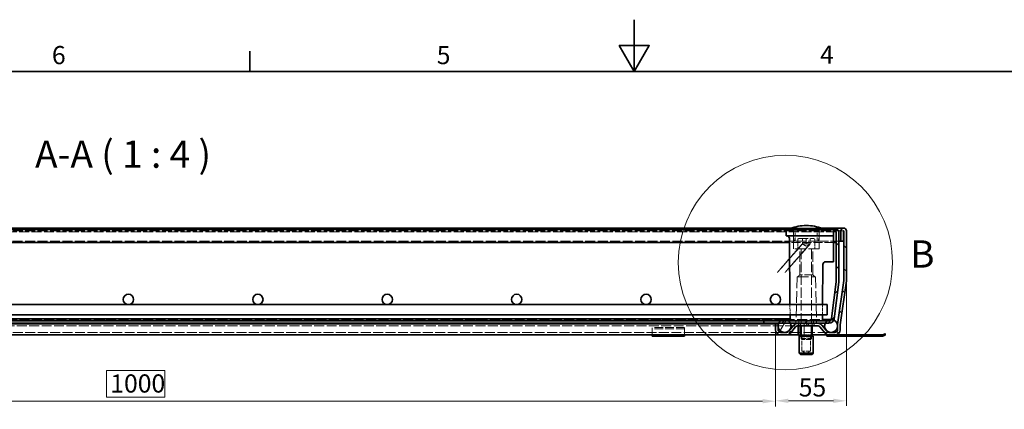
# Model space of a CAD drawing. Units: millimetres. Extents: x 0 to 2376, y 0 to 1680.
# Drawn here: x 713 to 1474, y 1379 to 1680 of the extents above; entities that cross this region are included whole.
import ezdxf

# ---------------------------------------------------------------- set-up
doc = ezdxf.new("R2010")
doc.units = ezdxf.units.MM
doc.header["$LTSCALE"] = 4
doc.linetypes.add('DASHED_SPACE', pattern=[0.2067, 0.1654, -0.0413])
for name, color, linetype, lineweight in [('Detailní hranice (ISO)', 7, 'Continuous', 9), ('Rámeček (ISO)', 7, 'Continuous', 35), ('Viditelná (ISO)', 7, 'Continuous', 35)]:
    doc.layers.add(name, color=color, linetype=linetype, lineweight=lineweight)
for name, color, linetype, lineweight, true_color in [('Kóta (ISO)', 5, 'Continuous', 9, 0x0000ff), ('Skrytá (ISO)', 7, 'DASHED_SPACE', 9, 0x0080c0), ('Značka (ISO)', 5, 'Continuous', 9, 0x0000ff), ('Šrafy (ISO)', 6, 'Continuous', 9, 0xff00ff)]:
    doc.layers.add(name, color=color, linetype=linetype, lineweight=lineweight, true_color=true_color)
doc.styles.add('Text popisu (ISO)', font='tahoma.ttf')
doc.styles.add('Text poznámky (ISO)', font='tahoma.ttf')
doc.dimstyles.new('Výchozí (ISO)', dxfattribs={"dimscale": 4, "dimtxt": 3.5, "dimasz": 2.5, "dimexe": 1, "dimexo": 0, "dimgap": 0.762, "dimtad": 1, "dimrnd": 1e-08, "dimtxsty": 'Text poznámky (ISO)', "dimcen": 0.09, "dimdle": 10, "dimclrd": 256, "dimclre": 256, "dimclrt": 256, "dimazin": 2, "dimtfac": 1.001486, "dimtmove": 0, "dimatfit": 3, "dimfxl": 1, "dimtolj": 1, "dimlwd": -1, "dimlwe": -1, "dimarcsym": 0})
pattern_1 = [(135, (0, 0), (-8.98026, -8.98026), [])]

# ---------------------------------------------------------------- blocks, each defined once
blk = doc.blocks.new('Rámečky Default Border')
at = {"layer": 'Rámeček (ISO)'}
blk.add_line((222.75, 410), (222.75, 413.9), dxfattribs=at)
at = {"layer": 'Rámeček (ISO)', "flags": 128}
for points in [[(297, 420), (297, 410), (294.11, 415), (299.89, 415), (297, 410)], [(10, 10), (10, 410), (584, 410), (584, 10), (10, 10)]]:
    blk.add_lwpolyline(points, dxfattribs=at)
at = {"layer": 'Rámeček (ISO)', "char_height": 3.5, "attachment_point": 7, "style": 'Text poznámky (ISO)'}
for s, insert in [('6', (184.51, 410.33)), ('5', (258.85, 410.33)), ('4', (332.9, 410.4))]:
    blk.add_mtext(s, dxfattribs=dict(at, insert=insert))
blk = doc.blocks.new('*D27')
at = {"layer": 'Defpoints', "color": 0, "transparency": 16777216}
for p in [(297.14, 1440.67), (1297.17, 1440.67), (1297.17, 1385.57)]:
    blk.add_point(p, dxfattribs=at)
at = {"layer": 'Kóta (ISO)', "transparency": 16777216}
for p, q in [((297.14, 1440.67), (297.14, 1381.57)), ((1297.17, 1440.67), (1297.17, 1381.57)), ((825.35, 1409.29), (780.11, 1409.29)), ((780.11, 1409.29), (780.11, 1388.62)), ((825.35, 1388.62), (825.35, 1409.29)), ((307.14, 1385.57), (1287.17, 1385.57)), ((780.11, 1388.62), (825.35, 1388.62))]:
    blk.add_line(p, q, dxfattribs=at)
for points in [[(307.14, 1387.24), (307.14, 1383.9), (297.14, 1385.57)], [(1287.17, 1387.24), (1287.17, 1383.9), (1297.17, 1385.57)]]:
    blk.add_solid(points, dxfattribs=at)
at = {"layer": 'Kóta (ISO)', "transparency": 16777216, "insert": (783.16, 1406.24), "char_height": 14, "attachment_point": 1, "style": 'Text poznámky (ISO)'}
blk.add_mtext('\\A1;1000', dxfattribs=at)
blk = doc.blocks.new('2dDetail0')
at = {"layer": 'Detailní hranice (ISO)'}
blk.add_circle((326.21, 373.16), 20.69, dxfattribs=at)
at = {"layer": 'Detailní hranice (ISO)', "insert": (350.3, 370.53), "char_height": 5.25, "attachment_point": 7, "style": 'Text popisu (ISO)'}
blk.add_mtext('B', dxfattribs=at)
blk = doc.blocks.new('*D36')
at = {"layer": 'Defpoints', "color": 0, "transparency": 16777216}
for p in [(1351.96, 1478.95), (1297.17, 1440.67), (1351.96, 1385.86)]:
    blk.add_point(p, dxfattribs=at)
at = {"layer": 'Kóta (ISO)', "transparency": 16777216}
for p, q in [((1351.96, 1478.95), (1351.96, 1381.86)), ((1297.17, 1440.67), (1297.17, 1381.86)), ((1307.17, 1385.86), (1341.96, 1385.86))]:
    blk.add_line(p, q, dxfattribs=at)
for points in [[(1307.17, 1387.52), (1307.17, 1384.19), (1297.17, 1385.86)], [(1341.96, 1387.52), (1341.96, 1384.19), (1351.96, 1385.86)]]:
    blk.add_solid(points, dxfattribs=at)
at = {"layer": 'Kóta (ISO)', "transparency": 16777216, "insert": (1315.14, 1403.2), "char_height": 14, "attachment_point": 1, "style": 'Text poznámky (ISO)'}
blk.add_mtext('\\A1;55', dxfattribs=at)

msp = doc.modelspace()

# ---------------------------------------------------------------- hatches: boundary and pattern name
at = {"layer": 'Šrafy (ISO)'}
h = msp.add_hatch(dxfattribs=at)
h.set_pattern_fill('ANSI31', color=256, scale=101.6, style=0)
h.set_pattern_definition([(45, (0, 0), (-8.98026, 8.98026), [])])
edge = h.paths.add_edge_path()
edge.add_line((1344.141, 1477.641), (1340.425, 1449.41))
edge.add_ellipse((1338.442, 1449.671), major_axis=(1.983, -0.261), ratio=1, start_angle=337.499221, end_angle=360, ccw=False)
edge.add_ellipse((1338.442, 1449.671), major_axis=(1.732, -1), ratio=1, start_angle=300.000779, end_angle=360, ccw=False)
edge.add_line((1338.442, 1447.671), (1337.159, 1447.671))
edge.add_line((1337.159, 1447.671), (1308.659, 1447.671))
edge.add_line((1308.659, 1447.671), (1307.159, 1447.671))
edge.add_line((1307.159, 1447.671), (1301.159, 1447.671))
edge.add_line((1301.159, 1447.671), (1288.159, 1447.671))
edge.add_line((1288.159, 1447.671), (1288.159, 1445.671))
edge.add_line((1288.159, 1445.671), (1299.576, 1445.671))
edge.add_line((1299.576, 1445.671), (1308.741, 1445.671))
edge.add_line((1308.741, 1445.671), (1314.28, 1445.671))
edge.add_line((1314.28, 1445.671), (1330.015, 1445.671))
edge.add_line((1330.015, 1445.671), (1335.576, 1445.671))
edge.add_line((1335.576, 1445.671), (1338.442, 1445.671))
edge.add_ellipse((1338.442, 1449.671), major_axis=(0, -4), ratio=1, start_angle=0, end_angle=69.109076)
edge.add_ellipse((1338.442, 1449.671), major_axis=(3.737, -1.426), ratio=1, start_angle=0, end_angle=13.390924)
edge.add_line((1342.408, 1449.149), (1346.124, 1477.38))
edge.add_ellipse((1342.159, 1477.902), major_axis=(3.966, -0.522), ratio=1, start_angle=0, end_angle=7.5)
edge.add_line((1346.159, 1477.902), (1346.159, 1516.071))
edge.add_ellipse((1344.059, 1516.071), major_axis=(2.1, 0), ratio=1, start_angle=0, end_angle=180)
edge.add_line((1341.959, 1516.071), (1341.959, 1508.171))
edge.add_line((1341.959, 1508.171), (1343.959, 1508.171))
edge.add_line((1343.959, 1508.171), (1343.959, 1516.071))
edge.add_ellipse((1344.059, 1516.071), major_axis=(-0.1, 0), ratio=1, start_angle=180, end_angle=360, ccw=False)
edge.add_line((1344.159, 1516.071), (1344.159, 1477.902))
edge.add_ellipse((1342.159, 1477.902), major_axis=(2, 0), ratio=1, start_angle=352.5, end_angle=360, ccw=False)
h = msp.add_hatch(dxfattribs=at)
h.set_pattern_fill('ANSI31', color=256, scale=101.6, angle=90, style=0)
h.set_pattern_definition(pattern_1)
edge = h.paths.add_edge_path()
edge.add_line((1305.608, 1438.671), (1301.174, 1438.671))
edge.add_ellipse((1301.174, 1440.671), major_axis=(0, -2), ratio=1, start_angle=270, end_angle=360, ccw=False)
edge.add_line((1299.174, 1440.671), (1299.174, 1443.284))
edge.add_line((1299.174, 1443.284), (1299.174, 1444.058))
edge.add_line((1299.174, 1444.058), (1299.174, 1445.171))
edge.add_line((1299.174, 1445.171), (1297.174, 1445.171))
edge.add_line((1297.174, 1445.171), (1297.174, 1440.671))
edge.add_ellipse((1301.174, 1440.671), major_axis=(-4, 0), ratio=1, start_angle=0, end_angle=90)
edge.add_line((1301.174, 1436.671), (1305.608, 1436.671))
edge.add_ellipse((1305.608, 1440.671), major_axis=(0, -4), ratio=1, start_angle=0, end_angle=50)
edge.add_line((1308.673, 1438.1), (1312.748, 1442.957))
edge.add_ellipse((1314.28, 1441.671), major_axis=(-1.532, 1.286), ratio=1, start_angle=310, end_angle=360, ccw=False)
edge.add_line((1314.28, 1443.671), (1330.015, 1443.671))
edge.add_ellipse((1330.015, 1441.671), major_axis=(0, 2), ratio=1, start_angle=310, end_angle=360, ccw=False)
edge.add_line((1331.547, 1442.957), (1335.622, 1438.1))
edge.add_ellipse((1338.686, 1440.671), major_axis=(-3.064, -2.571), ratio=1, start_angle=0, end_angle=50)
edge.add_line((1338.686, 1436.671), (1343.121, 1436.671))
edge.add_ellipse((1343.121, 1440.671), major_axis=(0, -4), ratio=1, start_angle=0, end_angle=90)
edge.add_line((1347.121, 1440.671), (1347.121, 1444.11))
edge.add_ellipse((1349.121, 1444.11), major_axis=(-2, 0), ratio=1, start_angle=352, end_angle=360, ccw=False)
edge.add_line((1347.14, 1444.388), (1351.92, 1478.394))
edge.add_ellipse((1347.959, 1478.951), major_axis=(3.961, -0.557), ratio=1, start_angle=0, end_angle=8)
edge.add_line((1351.959, 1478.951), (1351.959, 1517.071))
edge.add_ellipse((1349.859, 1517.071), major_axis=(2.1, 0), ratio=1, start_angle=0, end_angle=180)
edge.add_line((1347.759, 1517.071), (1347.759, 1509.171))
edge.add_line((1347.759, 1509.171), (1349.759, 1509.171))
edge.add_line((1349.759, 1509.171), (1349.759, 1517.071))
edge.add_ellipse((1349.859, 1517.071), major_axis=(-0.1, 0), ratio=1, start_angle=180, end_angle=360, ccw=False)
edge.add_line((1349.959, 1517.071), (1349.959, 1478.951))
edge.add_ellipse((1347.959, 1478.951), major_axis=(2, 0), ratio=1, start_angle=352, end_angle=360, ccw=False)
edge.add_line((1349.939, 1478.673), (1345.16, 1444.667))
edge.add_ellipse((1349.121, 1444.11), major_axis=(-3.961, 0.557), ratio=1, start_angle=0, end_angle=5.847558)
edge.add_ellipse((1349.121, 1444.11), major_axis=(-3.997, 0.15), ratio=1, start_angle=0, end_angle=2.152442)
edge.add_line((1345.121, 1444.11), (1345.121, 1443.059))
edge.add_line((1345.121, 1443.059), (1345.121, 1440.671))
edge.add_ellipse((1343.121, 1440.671), major_axis=(2, 0), ratio=1, start_angle=270, end_angle=360, ccw=False)
edge.add_line((1343.121, 1438.671), (1338.686, 1438.671))
edge.add_ellipse((1338.686, 1440.671), major_axis=(0, -2), ratio=1, start_angle=310, end_angle=360, ccw=False)
edge.add_line((1337.154, 1439.386), (1333.079, 1444.242))
edge.add_ellipse((1330.015, 1441.671), major_axis=(3.064, 2.571), ratio=1, start_angle=0, end_angle=50)
edge.add_line((1330.015, 1445.671), (1314.28, 1445.671))
edge.add_ellipse((1314.28, 1441.671), major_axis=(0, 4), ratio=1, start_angle=0, end_angle=50)
edge.add_line((1311.216, 1444.242), (1307.14, 1439.386))
edge.add_ellipse((1305.608, 1440.671), major_axis=(1.532, -1.286), ratio=1, start_angle=310, end_angle=360, ccw=False)
h = msp.add_hatch(dxfattribs=at)
h.set_pattern_fill('ANSI31', color=256, scale=101.6, angle=15, style=0)
h.set_pattern_definition([(60, (0, 0), (-10.99852, 6.35), [])])
edge = h.paths.add_edge_path()
edge.add_ellipse((1304.159, 1443.671), major_axis=(0, 5), ratio=1, start_angle=0, end_angle=36.869898)
edge.add_ellipse((1304.159, 1443.671), major_axis=(-3, 4), ratio=1, start_angle=0, end_angle=29.551924)
edge.add_ellipse((1304.159, 1443.671), major_axis=(-4.583, 2), ratio=1, start_angle=0, end_angle=19.141688)
edge.add_ellipse((1304.159, 1443.671), major_axis=(-4.985, 0.387), ratio=1, start_angle=0, end_angle=8.872981)
edge.add_ellipse((1304.159, 1443.671), major_axis=(-4.985, -0.387), ratio=1, start_angle=0, end_angle=199.141688)
edge.add_ellipse((1304.159, 1443.671), major_axis=(4.583, 2), ratio=1, start_angle=0, end_angle=29.551924)
edge.add_ellipse((1304.159, 1443.671), major_axis=(3, 4), ratio=1, start_angle=0, end_angle=36.869898)
edge = h.paths.add_edge_path()
edge.add_ellipse((290.159, 1443.671), major_axis=(0, 5), ratio=1, start_angle=0, end_angle=36.869898)
edge.add_ellipse((290.159, 1443.671), major_axis=(-3, 4), ratio=1, start_angle=0, end_angle=29.551924)
edge.add_ellipse((290.159, 1443.671), major_axis=(-4.583, 2), ratio=1, start_angle=0, end_angle=199.141688)
edge.add_ellipse((290.159, 1443.671), major_axis=(4.985, -0.387), ratio=1, start_angle=0, end_angle=8.872981)
edge.add_ellipse((290.159, 1443.671), major_axis=(4.985, 0.387), ratio=1, start_angle=0, end_angle=19.141688)
edge.add_ellipse((290.159, 1443.671), major_axis=(4.583, 2), ratio=1, start_angle=0, end_angle=29.551924)
edge.add_ellipse((290.159, 1443.671), major_axis=(3, 4), ratio=1, start_angle=0, end_angle=36.869898)
h = msp.add_hatch(dxfattribs=at)
h.set_pattern_fill('ANSI31', color=256, scale=101.6, angle=90, style=0)
h.set_pattern_definition(pattern_1)
h.paths.add_polyline_path([(285.659, 1449.171), (285.659, 1447.671), (287.159, 1447.671), (293.159, 1447.671), (306.159, 1447.671), (1288.159, 1447.671), (1301.159, 1447.671), (1307.159, 1447.671), (1308.659, 1447.671), (1308.659, 1449.171)])

# ---------------------------------------------------------------- linework, layer by layer
at = {"layer": 'Skrytá (ISO)', "ltscale": 11.625754}
msp.add_line((1349.859, 1517.171), (244.459, 1517.171), dxfattribs=at)
at = {"layer": 'Skrytá (ISO)', "ltscale": 11.604665}
msp.add_line((1344.059, 1516.171), (250.259, 1516.171), dxfattribs=at)
at = {"layer": 'Skrytá (ISO)', "ltscale": 14.131016}
msp.add_line((1332.642, 1519.171), (1309.275, 1519.171), dxfattribs=at)
at = {"layer": 'Skrytá (ISO)', "ltscale": 6.670747}
for p, q in [((1311.09, 1503.171), (1310.967, 1517.18)), ((1330.828, 1503.171), (1330.95, 1517.18))]:
    msp.add_line(p, q, dxfattribs=at)
at = {"layer": 'Skrytá (ISO)', "ltscale": 4.285467}
for p, q in [((1312.459, 1509.171), (1312.459, 1518.171)), ((1329.459, 1509.171), (1329.459, 1518.171)), ((1314.824, 1445.671), (1314.824, 1436.671)), ((1319.315, 1445.671), (1319.315, 1436.671))]:
    msp.add_line(p, q, dxfattribs=at)
at = {"layer": 'Skrytá (ISO)', "ltscale": 0.238005}
for p, q in [((1326.751, 1518.171), (1326.758, 1517.671)), ((1329.631, 1518.171), (1329.631, 1517.671)), ((1333.418, 1518.171), (1333.415, 1517.671)), ((1333.58, 1518.171), (1333.575, 1517.671)), ((1334.421, 1518.171), (1334.427, 1517.671)), ((1335.027, 1518.171), (1335.024, 1517.671))]:
    msp.add_line(p, q, dxfattribs=at)
at = {"layer": 'Skrytá (ISO)', "ltscale": 0.293969}
msp.add_line((1326.758, 1517.671), (1327.194, 1517.671), dxfattribs=at)
at = {"layer": 'Skrytá (ISO)', "ltscale": 0.238006}
msp.add_line((1327.194, 1518.171), (1327.194, 1517.671), dxfattribs=at)
at = {"layer": 'Skrytá (ISO)', "ltscale": 0.268154}
msp.add_line((1327.194, 1517.671), (1327.603, 1517.671), dxfattribs=at)
at = {"layer": 'Skrytá (ISO)', "ltscale": 0.238004}
for p, q in [((1327.603, 1518.171), (1327.603, 1517.671)), ((1329.188, 1518.171), (1329.194, 1517.671))]:
    msp.add_line(p, q, dxfattribs=at)
at = {"layer": 'Skrytá (ISO)', "ltscale": 1.071137}
msp.add_line((1327.603, 1517.671), (1329.194, 1517.671), dxfattribs=at)
at = {"layer": 'Skrytá (ISO)', "ltscale": 0.238012}
for p, q in [((1328.158, 1518.171), (1328.151, 1517.671)), ((1329.909, 1518.171), (1329.91, 1517.671))]:
    msp.add_line(p, q, dxfattribs=at)
at = {"layer": 'Skrytá (ISO)', "ltscale": 0.294296}
msp.add_line((1329.194, 1517.671), (1329.631, 1517.671), dxfattribs=at)
at = {"layer": 'Skrytá (ISO)', "ltscale": 0.238002}
msp.add_line((1329.54, 1518.171), (1329.546, 1517.671), dxfattribs=at)
at = {"layer": 'Skrytá (ISO)', "ltscale": 1.499895}
msp.add_line((1331.022, 1517.671), (1329.631, 1517.671), dxfattribs=at)
at = {"layer": 'Skrytá (ISO)', "ltscale": 0.237996}
for p, q in [((1330.457, 1518.171), (1330.461, 1517.671)), ((1331.022, 1517.671), (1331.017, 1518.171)), ((1331.079, 1517.671), (1331.083, 1518.171)), ((1331.644, 1518.171), (1331.639, 1517.671)), ((1334.203, 1517.671), (1334.199, 1518.171)), ((1334.463, 1518.171), (1334.467, 1517.671)), ((1334.825, 1518.171), (1334.821, 1517.671)), ((1335.085, 1517.671), (1335.09, 1518.171)), ((1337.645, 1518.171), (1337.649, 1517.671)), ((1338.267, 1517.671), (1338.271, 1518.171))]:
    msp.add_line(p, q, dxfattribs=at)
at = {"layer": 'Skrytá (ISO)', "ltscale": 1.770761}
msp.add_line((1333.575, 1517.671), (1331.022, 1517.671), dxfattribs=at)
at = {"layer": 'Skrytá (ISO)', "ltscale": 0.384946}
msp.add_line((1333.575, 1517.671), (1334.203, 1517.671), dxfattribs=at)
at = {"layer": 'Skrytá (ISO)', "ltscale": 3.039224}
msp.add_line((1338.267, 1517.671), (1334.203, 1517.671), dxfattribs=at)
at = {"layer": 'Skrytá (ISO)', "ltscale": 11.635349}
msp.add_line((1311.834, 1509.171), (282.483, 1509.171), dxfattribs=at)
at = {"layer": 'Skrytá (ISO)', "ltscale": 10.289059}
msp.add_line((1341.959, 1508.171), (1307.931, 1508.171), dxfattribs=at)
at = {"layer": 'Skrytá (ISO)', "ltscale": 11.556534}
msp.add_line((1330.083, 1509.171), (1311.834, 1509.171), dxfattribs=at)
at = {"layer": 'Skrytá (ISO)', "ltscale": 3.428354}
for p, q in [((1314.459, 1510.371), (1314.459, 1503.171)), ((1327.459, 1510.371), (1327.459, 1503.171))]:
    msp.add_line(p, q, dxfattribs=at)
at = {"layer": 'Skrytá (ISO)', "ltscale": 10.829147}
msp.add_line((1315.259, 1511.171), (1326.659, 1511.171), dxfattribs=at)
at = {"layer": 'Skrytá (ISO)', "ltscale": 1.904597}
for p, q in [((1317.959, 1507.171), (1317.959, 1511.171)), ((1320.959, 1511.171), (1320.959, 1507.171)), ((1323.959, 1507.171), (1323.959, 1511.171))]:
    msp.add_line(p, q, dxfattribs=at)
at = {"layer": 'Skrytá (ISO)', "ltscale": 1.649416}
for q in [(1317.959, 1506.903), (1323.959, 1506.903)]:
    msp.add_line((1320.959, 1505.171), q, dxfattribs=at)
at = {"layer": 'Skrytá (ISO)', "ltscale": 9.721639}
msp.add_line((1346.159, 1509.171), (1330.083, 1509.171), dxfattribs=at)
at = {"layer": 'Skrytá (ISO)', "ltscale": 12.499872}
msp.add_line((1330.828, 1503.171), (1311.09, 1503.171), dxfattribs=at)
at = {"layer": 'Skrytá (ISO)', "ltscale": 12.094824}
for p, q in [((1315.906, 1483.171), (1315.906, 1503.171)), ((1326.012, 1483.171), (1326.012, 1503.171))]:
    msp.add_line(p, q, dxfattribs=at)
at = {"layer": 'Skrytá (ISO)', "ltscale": 11.973875}
for p, q in [((1316.959, 1503.071), (1316.959, 1443.671)), ((1324.959, 1503.071), (1324.959, 1443.671))]:
    msp.add_line(p, q, dxfattribs=at)
at = {"layer": 'Skrytá (ISO)', "ltscale": 13.517655}
for p, q in [((1313.959, 1481.671), (1312.973, 1448.157)), ((1327.959, 1481.671), (1328.944, 1448.157))]:
    msp.add_line(p, q, dxfattribs=at)
at = {"layer": 'Skrytá (ISO)', "ltscale": 13.298953}
msp.add_line((1313.959, 1481.671), (1327.959, 1481.671), dxfattribs=at)
at = {"layer": 'Skrytá (ISO)', "ltscale": 1.010018}
for p, q in [((1315.906, 1483.171), (1314.406, 1481.671)), ((1326.012, 1483.171), (1327.512, 1481.671))]:
    msp.add_line(p, q, dxfattribs=at)
at = {"layer": 'Skrytá (ISO)', "ltscale": 9.599944}
msp.add_line((1326.012, 1483.171), (1315.906, 1483.171), dxfattribs=at)
at = {"layer": 'Skrytá (ISO)', "ltscale": 3.809438}
for p, q in [((1308.419, 1452.171), (1308.35, 1460.171)), ((1333.498, 1452.171), (1333.568, 1460.171))]:
    msp.add_line(p, q, dxfattribs=at)
at = {"layer": 'Skrytá (ISO)', "ltscale": 11.569954}
msp.add_line((1304.159, 1448.671), (290.159, 1448.671), dxfattribs=at)
at = {"layer": 'Skrytá (ISO)', "ltscale": 11.816129}
msp.add_line((1304.159, 1448.671), (1333.467, 1448.671), dxfattribs=at)
at = {"layer": 'Skrytá (ISO)', "ltscale": 0.47817}
msp.add_line((1308.454, 1448.167), (1308.446, 1449.171), dxfattribs=at)
at = {"layer": 'Skrytá (ISO)', "ltscale": 0.952248}
for p, q in [((1312.959, 1447.671), (1312.959, 1445.671)), ((1314.824, 1445.671), (1314.824, 1443.671)), ((1315.302, 1447.671), (1315.302, 1445.671)), ((1315.302, 1445.671), (1315.302, 1447.671)), ((1316.468, 1443.671), (1316.468, 1445.671)), ((1316.468, 1445.671), (1316.468, 1443.671)), ((1319.315, 1445.671), (1319.315, 1443.671)), ((1322.602, 1445.671), (1322.602, 1443.671)), ((1325.449, 1445.671), (1325.449, 1443.671)), ((1325.449, 1443.671), (1325.449, 1445.671)), ((1326.615, 1445.671), (1326.615, 1447.671)), ((1326.615, 1447.671), (1326.615, 1445.671)), ((1327.093, 1445.671), (1327.093, 1443.671)), ((1328.959, 1447.671), (1328.959, 1445.671))]:
    msp.add_line(p, q, dxfattribs=at)
at = {"layer": 'Skrytá (ISO)', "ltscale": 0.312148}
for p, q in [((1314.698, 1445.271), (1314.196, 1445.671)), ((1316.356, 1445.271), (1315.989, 1445.671)), ((1319.229, 1445.271), (1319.095, 1445.671)), ((1322.547, 1445.271), (1322.681, 1445.671)), ((1325.419, 1445.271), (1325.787, 1445.671)), ((1327.078, 1445.271), (1327.58, 1445.671))]:
    msp.add_line(p, q, dxfattribs=at)
at = {"layer": 'Skrytá (ISO)', "ltscale": 0.19037}
for p, q in [((1316.468, 1445.671), (1316.468, 1445.271)), ((1325.449, 1445.671), (1325.449, 1445.271)), ((1316.588, 1435.271), (1316.588, 1435.671)), ((1325.188, 1435.271), (1325.188, 1435.671))]:
    msp.add_line(p, q, dxfattribs=at)
at = {"layer": 'Skrytá (ISO)', "ltscale": 0.169206}
for p, q in [((1322.602, 1445.671), (1322.602, 1445.316)), ((1327.093, 1445.671), (1327.093, 1445.316))]:
    msp.add_line(p, q, dxfattribs=at)
at = {"layer": 'Skrytá (ISO)', "ltscale": 11.58239}
msp.add_line((280.037, 1443.671), (1314.28, 1443.671), dxfattribs=at)
at = {"layer": 'Skrytá (ISO)', "ltscale": 11.611376}
msp.add_line((1301.174, 1438.671), (293.144, 1438.671), dxfattribs=at)
at = {"layer": 'Skrytá (ISO)', "ltscale": 2.430811}
for p, q in [((1201.959, 1440.464), (1201.959, 1442.368)), ((1226.959, 1440.464), (1226.959, 1442.368))]:
    msp.add_line(p, q, dxfattribs=at)
at = {"layer": 'Skrytá (ISO)', "ltscale": 10.07902}
for p, q in [((1226.959, 1442.368), (1201.959, 1442.368)), ((1226.959, 1441.368), (1201.959, 1441.368))]:
    msp.add_line(p, q, dxfattribs=at)
at = {"layer": 'Skrytá (ISO)', "ltscale": 1.66651}
for p, q in [((1201.959, 1440.464), (1201.959, 1437.989)), ((1226.959, 1440.464), (1226.959, 1437.989))]:
    msp.add_line(p, q, dxfattribs=at)
at = {"layer": 'Skrytá (ISO)', "ltscale": 13.335694}
msp.add_line((1338.686, 1438.671), (1305.608, 1438.671), dxfattribs=at)
at = {"layer": 'Skrytá (ISO)', "ltscale": 3.051504}
msp.add_line((1316.356, 1445.271), (1314.698, 1445.271), dxfattribs=at)
at = {"layer": 'Skrytá (ISO)', "ltscale": 0.761779}
for p, q in [((1314.698, 1443.671), (1314.698, 1445.271)), ((1316.356, 1443.671), (1316.356, 1445.271)), ((1316.468, 1443.671), (1316.468, 1445.271)), ((1325.449, 1445.271), (1325.449, 1443.671))]:
    msp.add_line(p, q, dxfattribs=at)
at = {"layer": 'Skrytá (ISO)', "ltscale": 0.054884}
for p, q in [((1316.468, 1445.271), (1316.356, 1445.271)), ((1325.419, 1445.271), (1325.449, 1445.271))]:
    msp.add_line(p, q, dxfattribs=at)
at = {"layer": 'Skrytá (ISO)', "ltscale": 2.99652}
for p, q in [((1322.547, 1445.271), (1316.468, 1445.271)), ((1325.449, 1445.271), (1327.078, 1445.271))]:
    msp.add_line(p, q, dxfattribs=at)
at = {"layer": 'Skrytá (ISO)', "ltscale": 4.094998}
for p, q in [((1319.229, 1436.671), (1319.229, 1445.271)), ((1325.419, 1436.671), (1325.419, 1445.271))]:
    msp.add_line(p, q, dxfattribs=at)
at = {"layer": 'Skrytá (ISO)', "ltscale": 0.034594}
for p, q in [((1322.547, 1445.271), (1322.602, 1445.316)), ((1327.093, 1445.316), (1327.078, 1445.271))]:
    msp.add_line(p, q, dxfattribs=at)
at = {"layer": 'Skrytá (ISO)', "ltscale": 1.416154}
msp.add_line((1322.547, 1445.271), (1325.419, 1445.271), dxfattribs=at)
at = {"layer": 'Skrytá (ISO)', "ltscale": 3.024012}
msp.add_line((1322.602, 1445.316), (1327.093, 1445.316), dxfattribs=at)
at = {"layer": 'Skrytá (ISO)', "ltscale": 1.682838}
for p, q in [((1201.959, 1437.989), (1201.959, 1436.671)), ((1226.959, 1437.989), (1226.959, 1436.671))]:
    msp.add_line(p, q, dxfattribs=at)
at = {"layer": 'Skrytá (ISO)', "ltscale": 0.476074}
for p, q in [((1207.959, 1435.671), (1207.959, 1436.671)), ((1208.459, 1436.671), (1208.459, 1435.671)), ((1220.459, 1436.671), (1220.459, 1435.671)), ((1220.959, 1435.671), (1220.959, 1436.671))]:
    msp.add_line(p, q, dxfattribs=at)
at = {"layer": 'Skrytá (ISO)', "ltscale": 0.119193}
for p, q in [((1314.937, 1436.671), (1314.974, 1436.671)), ((1319.874, 1436.671), (1320.122, 1436.671)), ((1324.526, 1436.671), (1324.722, 1436.671))]:
    msp.add_line(p, q, dxfattribs=at)
at = {"layer": 'Skrytá (ISO)', "ltscale": 0.165624}
msp.add_line((1315.22, 1436.671), (1314.974, 1436.671), dxfattribs=at)
at = {"layer": 'Skrytá (ISO)', "ltscale": 0.17494}
for p, q in [((1315.22, 1436.671), (1315.351, 1436.671)), ((1318.576, 1436.671), (1318.919, 1436.671))]:
    msp.add_line(p, q, dxfattribs=at)
at = {"layer": 'Skrytá (ISO)', "ltscale": 0.364494}
msp.add_line((1315.351, 1436.671), (1316.117, 1436.671), dxfattribs=at)
at = {"layer": 'Skrytá (ISO)', "ltscale": 0.704573}
msp.add_line((1315.432, 1435.671), (1315.815, 1435.671), dxfattribs=at)
at = {"layer": 'Skrytá (ISO)', "ltscale": 1.003505}
msp.add_line((1316.468, 1436.671), (1318.576, 1436.671), dxfattribs=at)
at = {"layer": 'Skrytá (ISO)', "ltscale": 6.432465}
msp.add_line((1325.188, 1435.271), (1316.588, 1435.271), dxfattribs=at)
at = {"layer": 'Skrytá (ISO)', "ltscale": 0.825199}
for p, q in [((1316.959, 1435.671), (1316.959, 1433.938)), ((1324.959, 1435.671), (1324.959, 1433.938))]:
    msp.add_line(p, q, dxfattribs=at)
at = {"layer": 'Skrytá (ISO)', "ltscale": 5.983681}
msp.add_line((1316.959, 1433.938), (1324.959, 1433.938), dxfattribs=at)
at = {"layer": 'Skrytá (ISO)', "ltscale": 0.516281}
for p, q in [((1317.725, 1433.171), (1316.959, 1433.938)), ((1324.192, 1433.171), (1324.959, 1433.938))]:
    msp.add_line(p, q, dxfattribs=at)
at = {"layer": 'Skrytá (ISO)', "ltscale": 5.237816}
for p, q in [((1317.564, 1424.271), (1317.564, 1435.271)), ((1324.211, 1424.271), (1324.211, 1435.271))]:
    msp.add_line(p, q, dxfattribs=at)
at = {"layer": 'Skrytá (ISO)', "ltscale": 4.836571}
msp.add_line((1324.192, 1433.171), (1317.725, 1433.171), dxfattribs=at)
at = {"layer": 'Skrytá (ISO)', "ltscale": 0.237987}
for p, q in [((1317.808, 1436.171), (1317.808, 1435.671)), ((1321.584, 1435.671), (1321.584, 1436.171)), ((1323.013, 1436.171), (1323.013, 1435.671))]:
    msp.add_line(p, q, dxfattribs=at)
at = {"layer": 'Skrytá (ISO)', "ltscale": 0.266599}
msp.add_line((1319.315, 1436.671), (1318.919, 1436.671), dxfattribs=at)
at = {"layer": 'Skrytá (ISO)', "ltscale": 0.275768}
msp.add_line((1319.874, 1436.671), (1319.315, 1436.671), dxfattribs=at)
at = {"layer": 'Skrytá (ISO)', "ltscale": 2.097085}
msp.add_line((1320.122, 1436.671), (1324.526, 1436.671), dxfattribs=at)
at = {"layer": 'Skrytá (ISO)', "ltscale": 0.116327}
msp.add_line((1324.959, 1436.671), (1324.722, 1436.671), dxfattribs=at)
at = {"layer": 'Skrytá (ISO)', "ltscale": 4.971674}
msp.add_line((1324.211, 1424.271), (1317.564, 1424.271), dxfattribs=at)
at = {"layer": 'Skrytá (ISO)', "ltscale": 1.827288}
for q in [(1317.564, 1424.271), (1324.211, 1424.271)]:
    msp.add_line((1320.888, 1422.352), q, dxfattribs=at)
at = {"layer": 'Skrytá (ISO)', "ltscale": 0.743717}
for centre, start, end in [((1309.967, 1517.171), 0.5, 90), ((1331.95, 1517.171), 90, 179.5)]:
    msp.add_arc(centre, 1, start, end, dxfattribs=at)
at = {"layer": 'Skrytá (ISO)', "ltscale": 4.392855}
for centre, start, end in [((1322.959, 1513.671), 157.975687, 202.024313), ((1318.959, 1513.671), 337.975687, 22.024313)]:
    msp.add_arc(centre, 12, start, end, dxfattribs=at)
at = {"layer": 'Skrytá (ISO)', "ltscale": 0.010186}
for centre, start, end in [((1320.937, 1486.171), 89.964638, 90), ((1320.98, 1486.171), 90, 90.035362)]:
    msp.add_arc(centre, 35, start, end, dxfattribs=at)
at = {"layer": 'Skrytá (ISO)', "ltscale": 0.598278}
for centre, start, end in [((1315.259, 1510.371), 90, 180), ((1326.659, 1510.371), 0, 90)]:
    msp.add_arc(centre, 0.8, start, end, dxfattribs=at)
at = {"layer": 'Skrytá (ISO)', "ltscale": 0.074697}
for centre, start, end in [((1316.859, 1503.071), 0, 90), ((1325.059, 1503.071), 90, 180)]:
    msp.add_arc(centre, 0.1, start, end, dxfattribs=at)
at = {"layer": 'Skrytá (ISO)', "ltscale": 0.221175}
msp.add_arc((1308.954, 1448.171), 0.5, 180.5, 233.749889, dxfattribs=at)
at = {"layer": 'Skrytá (ISO)', "ltscale": 0.366886}
for centre, start, end in [((1312.473, 1448.171), 270, 358.315316), ((1329.444, 1448.171), 181.684684, 270)]:
    msp.add_arc(centre, 0.5, start, end, dxfattribs=at)
at = {"layer": 'Skrytá (ISO)', "ltscale": 0.238004}
msp.add_open_spline([(1330.453, 1518.171), (1330.455, 1518.005), (1330.456, 1517.838), (1330.457, 1517.671)], degree=3, dxfattribs=at)
at = {"layer": 'Skrytá (ISO)', "ltscale": 0.238001}
msp.add_open_spline([(1331.027, 1518.171), (1331.026, 1518.005), (1331.025, 1517.838), (1331.023, 1517.671)], degree=3, dxfattribs=at)
at = {"layer": 'Skrytá (ISO)', "ltscale": 0.8373}
for points, weights in [([(1317.959, 1506.903), (1280.109, 1463.726), (1317.959, 1507.171)], [1.07735026919, 1.07735026919, 1]), ([(1323.959, 1507.171), (1285.936, 1463.726), (1323.959, 1506.903)], [1, 1.07735026919, 1.07735026919])]:
    msp.add_rational_spline(points, weights, degree=2, dxfattribs=at)
at = {"layer": 'Skrytá (ISO)', "ltscale": 1.674748}
for points in [[(1317.959, 1507.171), (1319.459, 1506.671), (1320.959, 1507.171)], [(1320.959, 1507.171), (1322.459, 1506.671), (1323.959, 1507.171)]]:
    msp.add_rational_spline(points, [1, 1.15470053838, 1], degree=2, dxfattribs=at)
at = {"layer": 'Skrytá (ISO)', "ltscale": 0.505961}
msp.add_open_spline([(1314.974, 1436.671), (1315.06, 1436.671), (1315.157, 1436.611), (1315.246, 1436.521)], degree=3, dxfattribs=at)
at = {"layer": 'Skrytá (ISO)', "ltscale": 0.517744}
msp.add_open_spline([(1315.976, 1436.493), (1315.739, 1436.604), (1315.461, 1436.671), (1315.22, 1436.671)], degree=3, dxfattribs=at)
at = {"layer": 'Skrytá (ISO)', "ltscale": 2.19078}
for points in [[(1315.351, 1436.671), (1315.538, 1436.671), (1315.759, 1436.636), (1316.263, 1436.524), (1316.64, 1436.389), (1316.963, 1436.389), (1317.287, 1436.389), (1317.664, 1436.524), (1318.167, 1436.636), (1318.389, 1436.671), (1318.576, 1436.671)], [(1320.122, 1436.671), (1320.376, 1436.671), (1320.68, 1436.636), (1321.368, 1436.524), (1321.882, 1436.389), (1322.324, 1436.389), (1322.767, 1436.389), (1323.281, 1436.524), (1323.969, 1436.636), (1324.272, 1436.671), (1324.526, 1436.671)]]:
    msp.add_open_spline(points, degree=3, knots=[1.14401708, 1.14401708, 1.14401708, 1.14401708, 1.22297939, 1.22297939, 1.36032463, 1.36032463, 1.36032463, 1.49766988, 1.49766988, 1.57663219, 1.57663219, 1.57663219, 1.57663219], dxfattribs=at)
at = {"layer": 'Skrytá (ISO)', "ltscale": 0.81382}
msp.add_open_spline([(1318.919, 1436.671), (1318.646, 1436.671), (1318.325, 1436.585), (1317.997, 1436.406), (1317.909, 1436.354), (1317.838, 1436.263), (1317.824, 1436.241), (1317.811, 1436.206), (1317.808, 1436.187), (1317.808, 1436.171)], degree=3, knots=[0.11510828, 0.11510828, 0.11510828, 0.11510828, 0.23078797, 0.23078797, 0.2642848, 0.2642848, 0.27154659, 0.27154659, 0.27634149, 0.27634149, 0.27634149, 0.27634149], dxfattribs=at)
at = {"layer": 'Skrytá (ISO)', "ltscale": 0.899049}
for points, knots in [([(1321.584, 1436.171), (1321.584, 1436.178), (1321.583, 1436.185), (1321.579, 1436.199), (1321.575, 1436.207), (1321.558, 1436.235), (1321.536, 1436.255), (1321.415, 1436.347), (1321.271, 1436.398), (1320.764, 1436.574), (1320.283, 1436.671), (1319.874, 1436.671)], [0.29538233, 0.29538233, 0.29538233, 0.29538233, 0.29731383, 0.29731383, 0.29960401, 0.29960401, 0.30713772, 0.30713772, 0.34640237, 0.34640237, 0.47326952, 0.47326952, 0.47326952, 0.47326952]), ([(1324.722, 1436.671), (1324.314, 1436.671), (1323.833, 1436.574), (1323.326, 1436.398), (1323.182, 1436.347), (1323.061, 1436.255), (1323.039, 1436.235), (1323.022, 1436.207), (1323.018, 1436.199), (1323.014, 1436.185), (1323.013, 1436.178), (1323.013, 1436.171)], [0.11771174, 0.11771174, 0.11771174, 0.11771174, 0.2445789, 0.2445789, 0.28384354, 0.28384354, 0.29137725, 0.29137725, 0.29366744, 0.29366744, 0.29559894, 0.29559894, 0.29559894, 0.29559894])]:
    msp.add_open_spline(points, degree=3, knots=knots, dxfattribs=at)
at = {"layer": 'Viditelná (ISO)'}
for p, q in [((1309.275, 1519.171), (285.042, 1519.171)), ((1305.998, 1518.171), (288.319, 1518.171)), ((1305.498, 1517.676), (1305.459, 1513.171)), ((1306.705, 1518.171), (1305.998, 1518.171)), ((1340.712, 1518.171), (1306.705, 1518.171)), ((1333.459, 1518.871), (1308.459, 1518.871)), ((1308.459, 1518.171), (1308.459, 1518.871)), ((1320.98, 1521.171), (1320.937, 1521.171)), ((1349.859, 1519.171), (1332.642, 1519.171)), ((1333.459, 1518.171), (1333.459, 1518.871)), ((1341.419, 1518.171), (1340.712, 1518.171)), ((1344.059, 1518.171), (1341.419, 1518.171)), ((1341.959, 1513.171), (1341.919, 1517.676)), ((1341.959, 1516.071), (1341.959, 1508.171)), ((1343.959, 1508.171), (1343.959, 1516.071)), ((1344.159, 1516.071), (1344.159, 1477.902)), ((1346.159, 1477.902), (1346.159, 1516.071)), ((1347.759, 1517.071), (1347.759, 1509.171)), ((1349.759, 1509.171), (1349.759, 1517.071)), ((1349.959, 1517.071), (1349.959, 1478.951)), ((1351.959, 1478.951), (1351.959, 1517.071)), ((1307.931, 1508.171), (286.387, 1508.171)), ((1305.605, 1513.171), (1305.459, 1513.171)), ((1305.605, 1513.171), (1306.312, 1513.171)), ((1306.666, 1513.171), (1306.312, 1513.171)), ((1340.751, 1513.171), (1306.666, 1513.171)), ((1308.35, 1460.171), (1307.904, 1511.189)), ((1341.105, 1513.171), (1340.751, 1513.171)), ((1341.105, 1513.171), (1341.812, 1513.171)), ((1341.959, 1513.171), (1341.812, 1513.171)), ((1341.959, 1508.171), (1343.959, 1508.171)), ((1341.959, 1495.189), (1341.959, 1508.171)), ((1347.759, 1509.171), (1346.159, 1509.171)), ((1347.759, 1509.171), (1349.759, 1509.171)), ((1335.246, 1493.171), (1341.959, 1493.171)), ((1341.959, 1495.189), (1341.959, 1493.171)), ((1333.568, 1460.171), (1333.838, 1491.189)), ((1344.141, 1477.641), (1340.425, 1449.41)), ((1342.408, 1449.149), (1346.124, 1477.38)), ((1349.939, 1478.673), (1345.16, 1444.667)), ((1347.14, 1444.388), (1351.92, 1478.394)), ((797.159, 1460.171), (697.159, 1460.171)), ((897.159, 1460.171), (797.159, 1460.171)), ((997.159, 1460.171), (897.159, 1460.171)), ((1097.159, 1460.171), (997.159, 1460.171)), ((1197.159, 1460.171), (1097.159, 1460.171)), ((1297.159, 1460.171), (1197.159, 1460.171)), ((1337.159, 1460.171), (1297.159, 1460.171)), ((1337.159, 1452.171), (1337.159, 1460.171)), ((257.159, 1452.171), (1337.159, 1452.171)), ((1308.659, 1449.171), (285.659, 1449.171)), ((285.659, 1447.671), (1308.659, 1447.671)), ((1288.159, 1445.671), (306.159, 1445.671)), ((1338.442, 1447.671), (1288.159, 1447.671)), ((1288.159, 1447.671), (1288.159, 1445.671)), ((1288.159, 1445.671), (1338.442, 1445.671)), ((1308.446, 1449.171), (1308.419, 1452.171)), ((1308.659, 1447.671), (1308.659, 1449.171)), ((1330.015, 1445.671), (1314.28, 1445.671)), ((1333.463, 1448.167), (1333.498, 1452.171)), ((1333.467, 1448.671), (1340.159, 1448.671)), ((1297.174, 1445.171), (297.144, 1445.171)), ((1299.174, 1445.171), (1297.174, 1445.171)), ((1297.174, 1445.171), (1297.174, 1440.671)), ((1299.174, 1440.671), (1299.174, 1445.171)), ((1305.608, 1438.671), (1301.174, 1438.671)), ((1311.216, 1444.242), (1307.14, 1439.386)), ((1308.673, 1438.1), (1312.748, 1442.957)), ((1314.28, 1443.671), (1330.015, 1443.671)), ((1314.698, 1436.671), (1314.698, 1443.671)), ((1316.356, 1436.671), (1316.356, 1443.671)), ((1316.468, 1436.671), (1316.468, 1443.671)), ((1316.959, 1443.671), (1316.959, 1435.671)), ((1324.959, 1443.671), (1324.959, 1435.671)), ((1325.449, 1443.671), (1325.449, 1436.671)), ((1331.547, 1442.957), (1335.622, 1438.1)), ((1337.154, 1439.386), (1333.079, 1444.242)), ((1343.121, 1438.671), (1338.686, 1438.671)), ((1345.121, 1444.11), (1345.121, 1440.671)), ((1347.121, 1440.671), (1347.121, 1444.11)), ((293.144, 1436.671), (1301.174, 1436.671)), ((1201.959, 1436.671), (1201.959, 1435.671)), ((1226.959, 1435.671), (1201.959, 1435.671)), ((1226.959, 1436.671), (1226.959, 1435.671)), ((1301.174, 1436.671), (1305.608, 1436.671)), ((1305.608, 1436.671), (1314.698, 1436.671)), ((1314.937, 1436.671), (1314.698, 1436.671)), ((1315.388, 1435.671), (1315.432, 1435.671)), ((1315.388, 1422.671), (1315.388, 1435.671)), ((1315.432, 1436.171), (1315.432, 1435.671)), ((1315.815, 1435.671), (1315.815, 1436.171)), ((1315.815, 1435.671), (1326.388, 1435.671)), ((1316.356, 1436.671), (1316.117, 1436.671)), ((1316.331, 1435.671), (1316.331, 1436.171)), ((1316.468, 1436.671), (1316.356, 1436.671)), ((1325.449, 1436.671), (1324.959, 1436.671)), ((1325.449, 1436.671), (1336.959, 1436.671)), ((1326.388, 1422.671), (1326.388, 1435.671)), ((1338.686, 1436.671), (1336.959, 1436.671)), ((1336.959, 1436.671), (1336.959, 1435.671)), ((1336.959, 1435.671), (1346.959, 1435.671)), ((1338.686, 1436.671), (1343.121, 1436.671)), ((1346.959, 1436.671), (1343.121, 1436.671)), ((1346.959, 1435.671), (1346.959, 1436.671)), ((1346.959, 1436.671), (1358.959, 1436.671)), ((1358.959, 1435.671), (1346.959, 1435.671)), ((1378.94, 1436.671), (1358.959, 1436.671)), ((1358.959, 1436.671), (1358.959, 1435.671)), ((1358.959, 1435.671), (1378.94, 1435.671)), ((1381.959, 1437.834), (1381.959, 1436.573)), ((1315.388, 1422.671), (1326.388, 1422.671)), ((1316.388, 1421.671), (1315.388, 1422.671)), ((1325.388, 1421.671), (1316.388, 1421.671)), ((1325.388, 1421.671), (1326.388, 1422.671))]:
    msp.add_line(p, q, dxfattribs=at)
for centre, radius in [((797.159, 1464.171), 4), ((897.159, 1464.171), 4), ((997.159, 1464.171), 4), ((1097.159, 1464.171), 4), ((1197.159, 1464.171), 4), ((1297.159, 1464.171), 4), ((1304.159, 1443.671), 5), ((1340.159, 1443.671), 5)]:
    msp.add_circle(centre, radius, dxfattribs=at)
for centre, radius, start, end in [((1305.998, 1517.671), 0.5, 90, 179.5), ((1320.937, 1486.171), 35, 90, 110.886979), ((1320.98, 1486.171), 35, 69.113021, 90), ((1341.419, 1517.671), 0.5, 0.5, 90), ((1344.059, 1516.071), 2.1, 0, 180), ((1344.059, 1516.071), 0.1, 0, 180), ((1349.859, 1517.071), 2.1, 0, 180), ((1349.859, 1517.071), 0.1, 0, 180), ((1305.904, 1511.171), 2, 0.5, 90), ((1335.838, 1491.171), 2, 90, 179.5), ((1342.159, 1477.902), 2, 352.5, 0), ((1342.159, 1477.902), 4, 352.5, 0), ((1347.959, 1478.951), 2, 352, 0), ((1347.959, 1478.951), 4, 352, 0), ((1308.954, 1448.171), 0.5, 233.749889, 270), ((1314.28, 1441.671), 4, 90, 140), ((1330.015, 1441.671), 4, 40, 90), ((1332.963, 1448.171), 0.5, 270, 359.5), ((1338.442, 1449.671), 2, 270, 352.5), ((1338.442, 1449.671), 4, 270, 352.5), ((1301.174, 1440.671), 4, 180, 270), ((1301.174, 1440.671), 2, 180, 270), ((1305.608, 1440.671), 2, 270, 320), ((1305.608, 1440.671), 4, 270, 320), ((1314.28, 1441.671), 2, 90, 140), ((1330.015, 1441.671), 2, 40, 90), ((1338.686, 1440.671), 4, 220, 270), ((1338.686, 1440.671), 2, 220, 270), ((1343.121, 1440.671), 4, 270, 0), ((1343.121, 1440.671), 2, 270, 0), ((1349.121, 1444.11), 4, 172, 180), ((1349.121, 1444.11), 2, 172, 180), ((1314.888, 1436.171), 0.5, 44.316659, 59.440398), ((1378.94, 1441.171), 4.5, 270, 312.123517), ((1378.94, 1441.171), 5.5, 270, 303.283356)]:
    msp.add_arc(centre, radius, start, end, dxfattribs=at)
for points, knots in [([(1316.117, 1436.671), (1316.049, 1436.671), (1315.968, 1436.636), (1315.783, 1436.524), (1315.645, 1436.389), (1315.527, 1436.389), (1315.409, 1436.389), (1315.271, 1436.524), (1315.086, 1436.636), (1315.005, 1436.671), (1314.937, 1436.671)], [1.14401708, 1.14401708, 1.14401708, 1.14401708, 1.22297939, 1.22297939, 1.36032463, 1.36032463, 1.36032463, 1.49766988, 1.49766988, 1.57663219, 1.57663219, 1.57663219, 1.57663219]), ([(1315.246, 1436.521), (1315.27, 1436.496), (1315.294, 1436.468), (1315.348, 1436.398), (1315.387, 1436.347), (1315.419, 1436.255), (1315.425, 1436.235), (1315.43, 1436.207), (1315.431, 1436.199), (1315.432, 1436.185), (1315.432, 1436.178), (1315.432, 1436.171)], [0.21708388, 0.21708388, 0.21708388, 0.21708388, 0.244578898, 0.244578898, 0.283843545, 0.283843545, 0.291377253, 0.291377253, 0.293667437, 0.293667437, 0.295598937, 0.295598937, 0.295598937, 0.295598937]), ([(1315.815, 1436.171), (1315.815, 1436.178), (1315.815, 1436.185), (1315.816, 1436.199), (1315.817, 1436.207), (1315.822, 1436.235), (1315.828, 1436.255), (1315.86, 1436.347), (1315.899, 1436.398), (1316.035, 1436.574), (1316.164, 1436.671), (1316.273, 1436.671)], [0.29559894, 0.29559894, 0.29559894, 0.29559894, 0.29753044, 0.29753044, 0.29982062, 0.29982062, 0.30735433, 0.30735433, 0.34661898, 0.34661898, 0.47348613, 0.47348613, 0.47348613, 0.47348613]), ([(1316.331, 1436.171), (1316.331, 1436.187), (1316.328, 1436.206), (1316.315, 1436.241), (1316.301, 1436.263), (1316.23, 1436.354), (1316.142, 1436.406), (1316.039, 1436.463), (1316.008, 1436.478), (1315.976, 1436.493)], [0.276841141, 0.276841141, 0.276841141, 0.276841141, 0.281636041, 0.281636041, 0.288897834, 0.288897834, 0.322394661, 0.322394661, 0.336089069, 0.336089069, 0.336089069, 0.336089069])]:
    msp.add_open_spline(points, degree=3, knots=knots, dxfattribs=at)

# ---------------------------------------------------------------- block references
at = {"xscale": 4, "yscale": 4, "zscale": 4}
msp.add_blockref('Rámečky Default Border', (0, 0), dxfattribs=at)
at = {"layer": 'Detailní hranice (ISO)', "xscale": 4, "yscale": 4, "zscale": 4}
msp.add_blockref('2dDetail0', (0, 0), dxfattribs=at)

# ---------------------------------------------------------------- texts
at = {"layer": 'Značka (ISO)', "insert": (724.985, 1559.171), "char_height": 21, "attachment_point": 7, "style": 'Text popisu (ISO)'}
msp.add_mtext('A-A ( 1 : 4 )', dxfattribs=at)

# ---------------------------------------------------------------- dimensions: what is measured, and where the dimension line sits
at = {"layer": 'Kóta (ISO)'}
for base, p1, p2, override, picture, middle in [((1351.959, 1385.856), (1297.174, 1440.671), (1351.959, 1478.951), {"dimdec": 0, "dimtp": 0, "dimtm": 0, "dimtdec": 2, "dimtofl": 0, "dimatfit": 1}, '*D36', (1324.566, 1385.856)), ((1297.174, 1385.569), (297.144, 1440.671), (1297.174, 1440.671), {"dimgap": -0.762, "dimdec": 0, "dimtol": 0, "dimlim": 0, "dimtp": 0, "dimtm": 0, "dimtdec": 2, "dimtofl": 0, "dimatfit": 1}, '*D27', (802.734, 1385.569))]:
    dim = msp.add_linear_dim(base=base, p1=p1, p2=p2, angle=180, dimstyle='Výchozí (ISO)', override=override, dxfattribs=at)
    dim.commit()
    dim.dimension.update_dxf_attribs({"geometry": picture, "text_midpoint": middle, "dimtype": 160})

doc.saveas('drawing.dxf')
